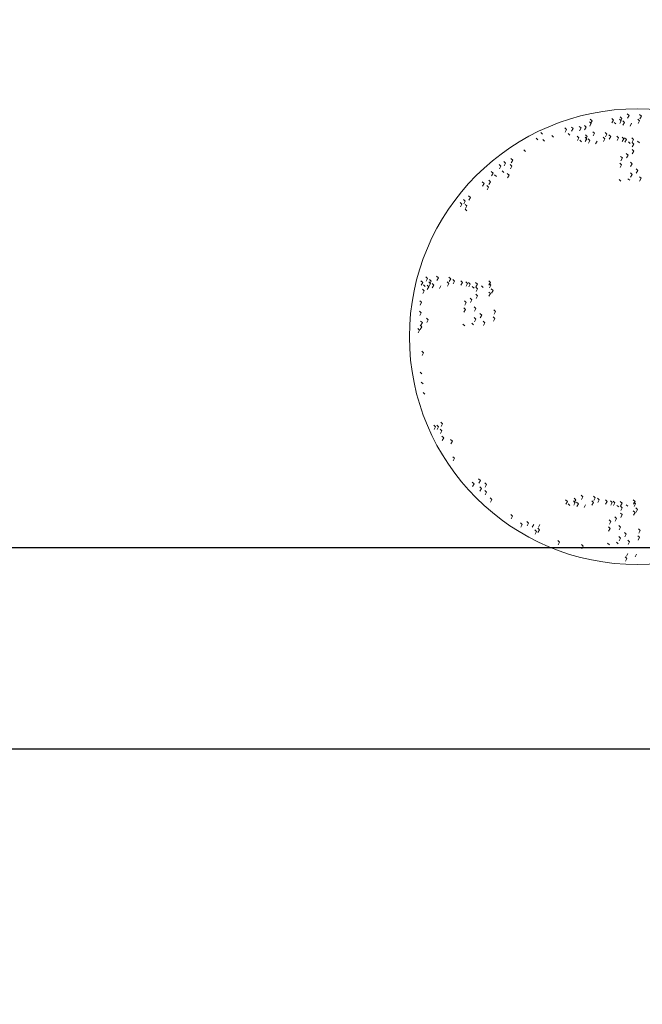
# Model space of a CAD drawing. Units: inches. Extents: x 37 to 353, y 95 to 429.
# Drawn here: x 63 to 64, y 414 to 415 of the extents above; entities that cross this region are included whole.
import ezdxf

# ---------------------------------------------------------------- set-up
doc = ezdxf.new("R2010")
doc.units = ezdxf.units.IN
doc.header["$LTSCALE"] = 0.05
doc.header["$MEASUREMENT"] = 0
doc.layers.get('0').update_dxf_attribs({"lineweight": 0})
doc.layers.get('Defpoints').update_dxf_attribs({"lineweight": 0})
doc.layers.add('SOMBRAS', color=253, linetype='Continuous', lineweight=0)
doc.styles.add('ARIAL', font='txt.shx')
doc.dimstyles.new('Copy(6) of ESC25', dxfattribs={"dimtxt": 0.1, "dimasz": 0.1, "dimexe": 1.25, "dimexo": 0.625, "dimgap": 0.05, "dimtad": 0, "dimtih": 1, "dimtoh": 1, "dimzin": 4, "dimdsep": 46, "dimtxsty": 'ARIAL', "dimblk": 'r', "dimcen": 0.1, "dimse1": 1, "dimse2": 1, "dimclrd": 3, "dimclre": 3, "dimclrt": 7, "dimadec": 0, "dimazin": 0, "dimtfac": 1, "dimtmove": 0, "dimatfit": 3, "dimfxl": 0, "dimlwd": 15, "dimlwe": 15, "dimarcsym": 0})

# ---------------------------------------------------------------- blocks, each defined once
blk = doc.blocks.new('r')
blk.add_hatch(color=256).paths.add_polyline_path([(0, 1), (0, 0), (3, 0), (3, 1)])
blk.add_lwpolyline([(0, 0), (0, 1), (3, 1), (3, 0), (0, 0)])
blk = doc.blocks.new('*D108')
at = {"layer": 'Defpoints', "color": 0, "lineweight": -2, "ltscale": 0.25}
for p in [(62.28169, 419.13364), (64.70669, 419.13364), (62.28169, 410.59328)]:
    blk.add_point(p, dxfattribs=at)
at = {"layer": 'SOMBRAS', "color": 3, "linetype": 'Continuous', "lineweight": 15, "ltscale": 0.25}
for p, q in [((62.38169, 410.59328), (63.29419, 410.59328)), ((64.60669, 410.59328), (63.69419, 410.59328))]:
    blk.add_line(p, q, dxfattribs=at)
at = {"layer": 'SOMBRAS', "color": 3, "lineweight": 15, "ltscale": 0.25, "xscale": 0.1, "yscale": 0.1, "zscale": 0.1}
blk.add_blockref('r', (64.70669, 410.59328), dxfattribs=at)
at = {"layer": 'SOMBRAS', "color": 3, "lineweight": 15, "ltscale": 0.25, "xscale": 0.1, "yscale": 0.1, "zscale": 0.1, "rotation": 180}
blk.add_blockref('r', (62.28169, 410.59328), dxfattribs=at)
at = {"layer": 'SOMBRAS', "color": 7, "lineweight": -2, "ltscale": 0.25, "insert": (63.49419, 410.59328), "char_height": 0.1, "attachment_point": 5, "style": 'ARIAL'}
blk.add_mtext('2.43', dxfattribs=at)

msp = doc.modelspace()

# ---------------------------------------------------------------- linework, layer by layer
for p, q in [((63.63569, 414.53915), (63.63483, 414.53995)), ((63.63569, 414.53915), (63.63483, 414.53995)), ((63.63606, 414.54035), (63.63519, 414.54116)), ((63.63606, 414.54035), (63.63519, 414.54116)), ((63.63532, 414.53902), (63.63606, 414.54035)), ((63.63532, 414.53902), (63.63606, 414.54035)), ((63.64665, 414.54079), (63.64579, 414.5416)), ((63.64665, 414.54079), (63.64579, 414.5416)), ((63.64591, 414.53945), (63.64665, 414.54079)), ((63.64591, 414.53945), (63.64665, 414.54079)), ((63.64793, 414.53882), (63.64707, 414.53963)), ((63.65058, 414.54035), (63.64972, 414.54116)), ((63.65058, 414.54035), (63.64972, 414.54116)), ((63.64984, 414.53902), (63.65058, 414.54035)), ((63.64984, 414.53902), (63.65058, 414.54035)), ((63.65086, 414.54156), (63.64999, 414.54237)), ((63.65086, 414.54156), (63.64999, 414.54237)), ((63.65011, 414.54022), (63.65086, 414.54156)), ((63.65011, 414.54022), (63.65086, 414.54156)), ((63.65213, 414.53959), (63.65127, 414.54039)), ((63.65213, 414.53959), (63.65127, 414.54039)), ((63.65139, 414.53825), (63.65213, 414.53959)), ((63.65139, 414.53825), (63.65213, 414.53959)), ((63.65442, 414.5431), (63.65355, 414.5439)), ((63.65368, 414.54176), (63.65442, 414.5431)), ((63.65962, 414.54035), (63.65876, 414.54116)), ((63.65962, 414.54035), (63.65876, 414.54116)), ((63.65888, 414.53902), (63.65962, 414.54035)), ((63.65888, 414.53902), (63.65962, 414.54035)), ((63.66054, 414.54266), (63.65967, 414.54346)), ((63.66054, 414.54266), (63.65967, 414.54346)), ((63.6598, 414.54132), (63.66054, 414.54266)), ((63.6598, 414.54132), (63.66054, 414.54266)), ((63.61149, 414.53377), (63.61062, 414.53458)), ((63.62345, 414.53607), (63.62259, 414.53688)), ((63.62345, 414.53607), (63.62259, 414.53688)), ((63.62271, 414.53474), (63.62345, 414.53607)), ((63.62271, 414.53474), (63.62345, 414.53607)), ((63.62665, 414.53651), (63.62578, 414.53732)), ((63.62665, 414.53651), (63.62578, 414.53732)), ((63.62591, 414.53518), (63.62665, 414.53651)), ((63.62591, 414.53518), (63.62665, 414.53651)), ((63.63058, 414.53684), (63.62971, 414.53765)), ((63.63058, 414.53684), (63.62971, 414.53765)), ((63.62984, 414.5355), (63.63058, 414.53684)), ((63.62984, 414.5355), (63.63058, 414.53684)), ((63.63314, 414.53728), (63.63227, 414.53809)), ((63.63314, 414.53728), (63.63227, 414.53809)), ((63.63239, 414.53594), (63.63314, 414.53728)), ((63.63239, 414.53594), (63.63314, 414.53728)), ((63.63495, 414.53781), (63.63569, 414.53915)), ((63.63495, 414.53781), (63.63569, 414.53915)), ((63.63727, 414.5342), (63.6364, 414.53501)), ((63.64339, 414.53376), (63.64252, 414.53457)), ((63.64339, 414.53376), (63.64252, 414.53457)), ((63.65495, 414.53781), (63.6557, 414.53915)), ((63.65495, 414.53781), (63.6557, 414.53915)), ((63.60921, 414.53103), (63.60834, 414.53184)), ((63.61249, 414.53026), (63.61163, 414.53107)), ((63.61697, 414.53223), (63.6161, 414.53304)), ((63.6251, 414.53333), (63.62423, 414.53414)), ((63.6251, 414.53333), (63.62423, 414.53414)), ((63.62951, 414.53189), (63.62864, 414.5327)), ((63.62951, 414.53189), (63.62864, 414.5327)), ((63.62876, 414.53056), (63.62951, 414.53189)), ((63.62876, 414.53056), (63.62951, 414.53189)), ((63.63078, 414.52992), (63.62992, 414.53073)), ((63.63343, 414.53146), (63.63257, 414.53226)), ((63.63343, 414.53146), (63.63257, 414.53226)), ((63.63269, 414.53012), (63.63343, 414.53146)), ((63.63269, 414.53012), (63.63343, 414.53146)), ((63.63371, 414.53266), (63.63284, 414.53347)), ((63.63371, 414.53266), (63.63284, 414.53347)), ((63.63297, 414.53132), (63.63371, 414.53266)), ((63.63297, 414.53132), (63.63371, 414.53266)), ((63.63499, 414.53069), (63.63412, 414.5315)), ((63.63499, 414.53069), (63.63412, 414.5315)), ((63.63424, 414.52935), (63.63499, 414.53069)), ((63.63424, 414.52935), (63.63499, 414.53069)), ((63.63653, 414.53286), (63.63727, 414.5342)), ((63.63781, 414.52891), (63.63855, 414.53025)), ((63.63781, 414.52891), (63.63855, 414.53025)), ((63.64248, 414.53146), (63.64161, 414.53226)), ((63.64248, 414.53146), (63.64161, 414.53226)), ((63.64173, 414.53012), (63.64248, 414.53146)), ((63.64173, 414.53012), (63.64248, 414.53146)), ((63.64265, 414.53242), (63.64339, 414.53376)), ((63.64265, 414.53242), (63.64339, 414.53376)), ((63.64531, 414.53266), (63.64444, 414.53347)), ((63.64531, 414.53266), (63.64444, 414.53347)), ((63.64457, 414.53132), (63.64531, 414.53266)), ((63.64457, 414.53132), (63.64531, 414.53266)), ((63.64923, 414.53189), (63.64837, 414.5327)), ((63.64923, 414.53189), (63.64837, 414.5327)), ((63.64849, 414.53056), (63.64923, 414.53189)), ((63.64849, 414.53056), (63.64923, 414.53189)), ((63.65179, 414.53146), (63.65093, 414.53226)), ((63.65179, 414.53146), (63.65093, 414.53226)), ((63.65105, 414.53012), (63.65179, 414.53146)), ((63.65105, 414.53012), (63.65179, 414.53146)), ((63.6531, 414.53116), (63.65224, 414.53197)), ((63.6531, 414.53116), (63.65224, 414.53197)), ((63.65236, 414.52982), (63.6531, 414.53116)), ((63.65236, 414.52982), (63.6531, 414.53116)), ((63.65499, 414.52915), (63.65412, 414.52996)), ((63.65499, 414.52915), (63.65412, 414.52996)), ((63.65663, 414.53113), (63.65577, 414.53193)), ((63.65589, 414.52979), (63.65663, 414.53113)), ((63.65589, 414.52979), (63.65663, 414.53113)), ((63.65676, 414.52875), (63.65589, 414.52956)), ((63.65676, 414.52875), (63.65589, 414.52956)), ((63.65956, 414.52948), (63.65869, 414.53029)), ((63.65956, 414.52948), (63.65869, 414.53029)), ((63.60309, 414.52521), (63.60222, 414.52602)), ((63.65676, 414.52535), (63.65589, 414.52615)), ((63.65676, 414.52535), (63.65589, 414.52615)), ((63.65602, 414.52741), (63.65676, 414.52875)), ((63.65602, 414.52741), (63.65676, 414.52875)), ((63.65602, 414.52401), (63.65676, 414.52535)), ((63.59313, 414.5194), (63.59226, 414.52021)), ((63.59313, 414.5194), (63.59226, 414.52021)), ((63.59669, 414.52093), (63.59583, 414.52174)), ((63.59669, 414.52093), (63.59583, 414.52174)), ((63.59595, 414.5196), (63.59669, 414.52093)), ((63.59595, 414.5196), (63.59669, 414.52093)), ((63.65109, 414.52195), (63.65023, 414.52275)), ((63.65035, 414.52061), (63.65109, 414.52195)), ((63.65035, 414.52061), (63.65109, 414.52195)), ((63.65393, 414.52337), (63.65306, 414.52418)), ((63.65393, 414.52337), (63.65306, 414.52418)), ((63.65318, 414.52203), (63.65393, 414.52337)), ((63.65318, 414.52203), (63.65393, 414.52337)), ((63.65593, 414.51909), (63.65507, 414.5199)), ((63.65593, 414.51909), (63.65507, 414.5199)), ((63.58692, 414.51435), (63.58605, 414.51516)), ((63.58692, 414.51435), (63.58605, 414.51516)), ((63.59085, 414.51786), (63.58998, 414.51867)), ((63.5901, 414.51652), (63.59085, 414.51786)), ((63.59231, 414.51479), (63.59144, 414.5156)), ((63.59239, 414.51806), (63.59313, 414.5194)), ((63.59239, 414.51806), (63.59313, 414.5194)), ((63.59633, 414.51786), (63.59546, 414.51867)), ((63.59559, 414.51652), (63.59633, 414.51786)), ((63.65073, 414.51855), (63.64986, 414.51935)), ((63.65073, 414.51855), (63.64986, 414.51935)), ((63.64999, 414.51721), (63.65073, 414.51855)), ((63.64999, 414.51721), (63.65073, 414.51855)), ((63.65519, 414.51776), (63.65593, 414.51909)), ((63.65519, 414.51776), (63.65593, 414.51909)), ((63.65877, 414.51569), (63.6579, 414.5165)), ((63.65877, 414.51569), (63.6579, 414.5165)), ((63.65802, 414.51435), (63.65877, 414.51569)), ((63.65802, 414.51435), (63.65877, 414.51569)), ((63.58244, 414.50931), (63.58158, 414.51011)), ((63.58244, 414.50931), (63.58158, 414.51011)), ((63.58564, 414.51007), (63.58477, 414.51088)), ((63.58564, 414.51007), (63.58477, 414.51088)), ((63.5849, 414.50873), (63.58564, 414.51007)), ((63.5849, 414.50873), (63.58564, 414.51007)), ((63.58618, 414.51301), (63.58692, 414.51435)), ((63.58856, 414.51282), (63.5877, 414.51362)), ((63.59486, 414.51347), (63.594, 414.51428)), ((63.59412, 414.51214), (63.59486, 414.51347)), ((63.59412, 414.51214), (63.59486, 414.51347)), ((63.65036, 414.51043), (63.6495, 414.51123)), ((63.65036, 414.51043), (63.6495, 414.51123)), ((63.65475, 414.51087), (63.65388, 414.51167)), ((63.65475, 414.51087), (63.65388, 414.51167)), ((63.65593, 414.51372), (63.65507, 414.51453)), ((63.65593, 414.51372), (63.65507, 414.51453)), ((63.65519, 414.51238), (63.65593, 414.51372)), ((63.65519, 414.51238), (63.65593, 414.51372)), ((63.66041, 414.51185), (63.65954, 414.51266)), ((63.66041, 414.51185), (63.65954, 414.51266)), ((63.65967, 414.51051), (63.66041, 414.51185)), ((63.65967, 414.51051), (63.66041, 414.51185)), ((63.5817, 414.50797), (63.58244, 414.50931)), ((63.5817, 414.50797), (63.58244, 414.50931)), ((63.58473, 414.50744), (63.58386, 414.50825)), ((63.58399, 414.5061), (63.58473, 414.50744)), ((63.57313, 414.50053), (63.57226, 414.50134)), ((63.57313, 414.50053), (63.57226, 414.50134)), ((63.57239, 414.49919), (63.57313, 414.50053)), ((63.57239, 414.49919), (63.57313, 414.50053)), ((63.57568, 414.50239), (63.57482, 414.5032)), ((63.57568, 414.50239), (63.57482, 414.5032)), ((63.57494, 414.50105), (63.57568, 414.50239)), ((63.57148, 414.49899), (63.57062, 414.4998)), ((63.57148, 414.49899), (63.57062, 414.4998)), ((63.57074, 414.49765), (63.57148, 414.49899)), ((63.57074, 414.49765), (63.57148, 414.49899)), ((63.57395, 414.49811), (63.57308, 414.49892)), ((63.57395, 414.4957), (63.57308, 414.49651)), ((63.57321, 414.49678), (63.57395, 414.49811)), ((63.57321, 414.49678), (63.57395, 414.49811)), ((63.5544, 414.46213), (63.55354, 414.46294)), ((63.5544, 414.46213), (63.55354, 414.46294)), ((63.55366, 414.46079), (63.5544, 414.46213)), ((63.55366, 414.46079), (63.5544, 414.46213)), ((63.55623, 414.46085), (63.55536, 414.46165)), ((63.55623, 414.46085), (63.55536, 414.46165)), ((63.55979, 414.46238), (63.55892, 414.46319)), ((63.55905, 414.46104), (63.55979, 414.46238)), ((63.56591, 414.46194), (63.56504, 414.46275)), ((63.56591, 414.46194), (63.56504, 414.46275)), ((63.56517, 414.46061), (63.56591, 414.46194)), ((63.56517, 414.46061), (63.56591, 414.46194)), ((63.56783, 414.46085), (63.56696, 414.46165)), ((63.56783, 414.46085), (63.56696, 414.46165)), ((63.55202, 414.46008), (63.55116, 414.46089)), ((63.55202, 414.46008), (63.55116, 414.46089)), ((63.55128, 414.45874), (63.55202, 414.46008)), ((63.55128, 414.45874), (63.55202, 414.46008)), ((63.55276, 414.45599), (63.55189, 414.45679)), ((63.5533, 414.4581), (63.55244, 414.45891)), ((63.55504, 414.45796), (63.55418, 414.45877)), ((63.55504, 414.45796), (63.55418, 414.45877)), ((63.5543, 414.45662), (63.55504, 414.45796)), ((63.5543, 414.45662), (63.55504, 414.45796)), ((63.55595, 414.45964), (63.55509, 414.46045)), ((63.55595, 414.45964), (63.55509, 414.46045)), ((63.55521, 414.4583), (63.55595, 414.45964)), ((63.55521, 414.4583), (63.55595, 414.45964)), ((63.55548, 414.45951), (63.55623, 414.46085)), ((63.55548, 414.45951), (63.55623, 414.46085)), ((63.5575, 414.45887), (63.55664, 414.45968)), ((63.5575, 414.45887), (63.55664, 414.45968)), ((63.55676, 414.45753), (63.5575, 414.45887)), ((63.55676, 414.45753), (63.5575, 414.45887)), ((63.56032, 414.45709), (63.56107, 414.45843)), ((63.56032, 414.45709), (63.56107, 414.45843)), ((63.56499, 414.45964), (63.56413, 414.46045)), ((63.56499, 414.45964), (63.56413, 414.46045)), ((63.56425, 414.4583), (63.56499, 414.45964)), ((63.56425, 414.4583), (63.56499, 414.45964)), ((63.56708, 414.45951), (63.56783, 414.46085)), ((63.56708, 414.45951), (63.56783, 414.46085)), ((63.57175, 414.46008), (63.57089, 414.46089)), ((63.57175, 414.46008), (63.57089, 414.46089)), ((63.57101, 414.45874), (63.57175, 414.46008)), ((63.57101, 414.45874), (63.57175, 414.46008)), ((63.57431, 414.45964), (63.57344, 414.46045)), ((63.57431, 414.45964), (63.57344, 414.46045)), ((63.57357, 414.4583), (63.57431, 414.45964)), ((63.57357, 414.4583), (63.57431, 414.45964)), ((63.57562, 414.45935), (63.57475, 414.46015)), ((63.57562, 414.45935), (63.57475, 414.46015)), ((63.57488, 414.45801), (63.57562, 414.45935)), ((63.57488, 414.45801), (63.57562, 414.45935)), ((63.57751, 414.45734), (63.57664, 414.45814)), ((63.57751, 414.45734), (63.57664, 414.45814)), ((63.57915, 414.45931), (63.57829, 414.46012)), ((63.57841, 414.45797), (63.57915, 414.45931)), ((63.57841, 414.45797), (63.57915, 414.45931)), ((63.57927, 414.45693), (63.57841, 414.45774)), ((63.57927, 414.45693), (63.57841, 414.45774)), ((63.57853, 414.45559), (63.57927, 414.45693)), ((63.57853, 414.45559), (63.57927, 414.45693)), ((63.58207, 414.45766), (63.58121, 414.45847)), ((63.58207, 414.45766), (63.58121, 414.45847)), ((63.58564, 414.46008), (63.58477, 414.46089)), ((63.58564, 414.46008), (63.58477, 414.46089)), ((63.58489, 414.45874), (63.58564, 414.46008)), ((63.58489, 414.45874), (63.58564, 414.46008)), ((63.58591, 414.45887), (63.58504, 414.45968)), ((63.58591, 414.45887), (63.58504, 414.45968)), ((63.58517, 414.45753), (63.58591, 414.45887)), ((63.58517, 414.45753), (63.58591, 414.45887)), ((63.58691, 414.45613), (63.58605, 414.45694)), ((63.58691, 414.45613), (63.58605, 414.45694)), ((63.58617, 414.45479), (63.58691, 414.45613)), ((63.55202, 414.45465), (63.55276, 414.45599)), ((63.55202, 414.45465), (63.55276, 414.45599)), ((63.57644, 414.45156), (63.57558, 414.45236)), ((63.57644, 414.45156), (63.57558, 414.45236)), ((63.5757, 414.45022), (63.57644, 414.45156)), ((63.5757, 414.45022), (63.57644, 414.45156)), ((63.57927, 414.45353), (63.57841, 414.45434)), ((63.57927, 414.45353), (63.57841, 414.45434)), ((63.57853, 414.45219), (63.57927, 414.45353)), ((63.58564, 414.45459), (63.58477, 414.4554)), ((63.58564, 414.45459), (63.58477, 414.4554)), ((63.58489, 414.45325), (63.58564, 414.45459)), ((63.58489, 414.45325), (63.58564, 414.45459)), ((63.55148, 414.45028), (63.55061, 414.45109)), ((63.55148, 414.45028), (63.55061, 414.45109)), ((63.55074, 414.44894), (63.55148, 414.45028)), ((63.55074, 414.44894), (63.55148, 414.45028)), ((63.57325, 414.44673), (63.57238, 414.44754)), ((63.57325, 414.44673), (63.57238, 414.44754)), ((63.5725, 414.44539), (63.57325, 414.44673)), ((63.5725, 414.44539), (63.57325, 414.44673)), ((63.57361, 414.45013), (63.57275, 414.45094)), ((63.57287, 414.44879), (63.57361, 414.45013)), ((63.57287, 414.44879), (63.57361, 414.45013)), ((63.57845, 414.44728), (63.57759, 414.44809)), ((63.57845, 414.44728), (63.57759, 414.44809)), ((63.57771, 414.44594), (63.57845, 414.44728)), ((63.57771, 414.44594), (63.57845, 414.44728)), ((63.58822, 414.44568), (63.58735, 414.44649)), ((63.5513, 414.44501), (63.55043, 414.44582)), ((63.5513, 414.44501), (63.55043, 414.44582)), ((63.55056, 414.44368), (63.5513, 414.44501)), ((63.55477, 414.44161), (63.5539, 414.44242)), ((63.55477, 414.44161), (63.5539, 414.44242)), ((63.55403, 414.44027), (63.55477, 414.44161)), ((63.55403, 414.44027), (63.55477, 414.44161)), ((63.57845, 414.4419), (63.57759, 414.44271)), ((63.57845, 414.4419), (63.57759, 414.44271)), ((63.57771, 414.44056), (63.57845, 414.4419)), ((63.57771, 414.44056), (63.57845, 414.4419)), ((63.58128, 414.44388), (63.58042, 414.44468)), ((63.58128, 414.44388), (63.58042, 414.44468)), ((63.58054, 414.44254), (63.58128, 414.44388)), ((63.58054, 414.44254), (63.58128, 414.44388)), ((63.58785, 414.44228), (63.58699, 414.44309)), ((63.58785, 414.44228), (63.58699, 414.44309)), ((63.58711, 414.44094), (63.58785, 414.44228)), ((63.58711, 414.44094), (63.58785, 414.44228)), ((63.58748, 414.44434), (63.58822, 414.44568)), ((63.58748, 414.44434), (63.58822, 414.44568)), ((63.55047, 414.43646), (63.54961, 414.43726)), ((63.55047, 414.43646), (63.54961, 414.43726)), ((63.55157, 414.4381), (63.5507, 414.43891)), ((63.55157, 414.4381), (63.5507, 414.43891)), ((63.55083, 414.43676), (63.55157, 414.4381)), ((63.55083, 414.43676), (63.55157, 414.4381)), ((63.55184, 414.44019), (63.55098, 414.44099)), ((63.55184, 414.44019), (63.55098, 414.44099)), ((63.5511, 414.43885), (63.55184, 414.44019)), ((63.5511, 414.43885), (63.55184, 414.44019)), ((63.57288, 414.43861), (63.57201, 414.43942)), ((63.57288, 414.43861), (63.57201, 414.43942)), ((63.57726, 414.43905), (63.5764, 414.43986)), ((63.57726, 414.43905), (63.5764, 414.43986)), ((63.58293, 414.44004), (63.58206, 414.44084)), ((63.58293, 414.44004), (63.58206, 414.44084)), ((63.58219, 414.4387), (63.58293, 414.44004)), ((63.58219, 414.4387), (63.58293, 414.44004)), ((63.54973, 414.43512), (63.55047, 414.43646)), ((63.54973, 414.43512), (63.55047, 414.43646)), ((63.55248, 414.42516), (63.55162, 414.42596)), ((63.55248, 414.42516), (63.55162, 414.42596)), ((63.55174, 414.42382), (63.55248, 414.42516)), ((63.55174, 414.42382), (63.55248, 414.42516)), ((63.55157, 414.41484), (63.5507, 414.41565)), ((63.55221, 414.4098), (63.55134, 414.4106)), ((63.55303, 414.40464), (63.55217, 414.40545)), ((63.55842, 414.38851), (63.55756, 414.38932)), ((63.55842, 414.38851), (63.55756, 414.38932)), ((63.55768, 414.38717), (63.55842, 414.38851)), ((63.55768, 414.38717), (63.55842, 414.38851)), ((63.55988, 414.38851), (63.55902, 414.38932)), ((63.55988, 414.38851), (63.55902, 414.38932)), ((63.55914, 414.38717), (63.55988, 414.38851)), ((63.55914, 414.38717), (63.55988, 414.38851)), ((63.56189, 414.38994), (63.56103, 414.39075)), ((63.56189, 414.38994), (63.56103, 414.39075)), ((63.56115, 414.3886), (63.56189, 414.38994)), ((63.56115, 414.3886), (63.56189, 414.38994)), ((63.56153, 414.38654), (63.56066, 414.38735)), ((63.56153, 414.38654), (63.56066, 414.38735)), ((63.56079, 414.3852), (63.56153, 414.38654)), ((63.56079, 414.3852), (63.56153, 414.38654)), ((63.56244, 414.38303), (63.56157, 414.38383)), ((63.56244, 414.38303), (63.56157, 414.38383)), ((63.5617, 414.38169), (63.56244, 414.38303)), ((63.5617, 414.38169), (63.56244, 414.38303)), ((63.56673, 414.38138), (63.56587, 414.38219)), ((63.56673, 414.38138), (63.56587, 414.38219)), ((63.56599, 414.38004), (63.56673, 414.38138)), ((63.56599, 414.38004), (63.56673, 414.38138)), ((63.56783, 414.37282), (63.56696, 414.37363)), ((63.56783, 414.37282), (63.56696, 414.37363)), ((63.56709, 414.37149), (63.56783, 414.37282)), ((63.56709, 414.37149), (63.56783, 414.37282)), ((63.57751, 414.36021), (63.57664, 414.36101)), ((63.57751, 414.36021), (63.57664, 414.36101)), ((63.57677, 414.35887), (63.57751, 414.36021)), ((63.58062, 414.36185), (63.57975, 414.36266)), ((63.58062, 414.36185), (63.57975, 414.36266)), ((63.57988, 414.36051), (63.58062, 414.36185)), ((63.58116, 414.35779), (63.5803, 414.3586)), ((63.58116, 414.35779), (63.5803, 414.3586)), ((63.58372, 414.35988), (63.58286, 414.36069)), ((63.58372, 414.35988), (63.58286, 414.36069)), ((63.58298, 414.35854), (63.58372, 414.35988)), ((63.58298, 414.35854), (63.58372, 414.35988)), ((63.58042, 414.35646), (63.58116, 414.35779)), ((63.58042, 414.35646), (63.58116, 414.35779)), ((63.58372, 414.35604), (63.58286, 414.35685)), ((63.58298, 414.3547), (63.58372, 414.35604)), ((63.63155, 414.3537), (63.63069, 414.35451)), ((63.63081, 414.35237), (63.63155, 414.3537)), ((63.63767, 414.35327), (63.63681, 414.35407)), ((63.63767, 414.35327), (63.63681, 414.35407)), ((63.58637, 414.35231), (63.5855, 414.35312)), ((63.58637, 414.35231), (63.5855, 414.35312)), ((63.58563, 414.35097), (63.58637, 414.35231)), ((63.58563, 414.35097), (63.58637, 414.35231)), ((63.62379, 414.3514), (63.62292, 414.35221)), ((63.62379, 414.3514), (63.62292, 414.35221)), ((63.62305, 414.35006), (63.62379, 414.3514)), ((63.62305, 414.35006), (63.62379, 414.3514)), ((63.62507, 414.34943), (63.6242, 414.35023)), ((63.62772, 414.35096), (63.62685, 414.35177)), ((63.62772, 414.35096), (63.62685, 414.35177)), ((63.62698, 414.34962), (63.62772, 414.35096)), ((63.62698, 414.34962), (63.62772, 414.35096)), ((63.62799, 414.35217), (63.62713, 414.35298)), ((63.62799, 414.35217), (63.62713, 414.35298)), ((63.62725, 414.35083), (63.62799, 414.35217)), ((63.62725, 414.35083), (63.62799, 414.35217)), ((63.62927, 414.35019), (63.6284, 414.351)), ((63.62927, 414.35019), (63.6284, 414.351)), ((63.62853, 414.34886), (63.62927, 414.35019)), ((63.62853, 414.34886), (63.62927, 414.35019)), ((63.63209, 414.34842), (63.63283, 414.34976)), ((63.63209, 414.34842), (63.63283, 414.34976)), ((63.63676, 414.35096), (63.63589, 414.35177)), ((63.63676, 414.35096), (63.63589, 414.35177)), ((63.63602, 414.34962), (63.63676, 414.35096)), ((63.63602, 414.34962), (63.63676, 414.35096)), ((63.63693, 414.35193), (63.63767, 414.35327)), ((63.63693, 414.35193), (63.63767, 414.35327)), ((63.63959, 414.35217), (63.63873, 414.35298)), ((63.63959, 414.35217), (63.63873, 414.35298)), ((63.63885, 414.35083), (63.63959, 414.35217)), ((63.63885, 414.35083), (63.63959, 414.35217)), ((63.64352, 414.3514), (63.64265, 414.35221)), ((63.64352, 414.3514), (63.64265, 414.35221)), ((63.64278, 414.35006), (63.64352, 414.3514)), ((63.64278, 414.35006), (63.64352, 414.3514)), ((63.64608, 414.35096), (63.64521, 414.35177)), ((63.64608, 414.35096), (63.64521, 414.35177)), ((63.64534, 414.34962), (63.64608, 414.35096)), ((63.64534, 414.34962), (63.64608, 414.35096)), ((63.64739, 414.35067), (63.64652, 414.35148)), ((63.64739, 414.35067), (63.64652, 414.35148)), ((63.64665, 414.34933), (63.64739, 414.35067)), ((63.64665, 414.34933), (63.64739, 414.35067)), ((63.64927, 414.34866), (63.64841, 414.34947)), ((63.64927, 414.34866), (63.64841, 414.34947)), ((63.65092, 414.35063), (63.65005, 414.35144)), ((63.65104, 414.34825), (63.65017, 414.34906)), ((63.65104, 414.34825), (63.65017, 414.34906)), ((63.65018, 414.34929), (63.65092, 414.35063)), ((63.65018, 414.34929), (63.65092, 414.35063)), ((63.65384, 414.34899), (63.65297, 414.34979)), ((63.65384, 414.34899), (63.65297, 414.34979)), ((63.6574, 414.3514), (63.65654, 414.35221)), ((63.6574, 414.3514), (63.65654, 414.35221)), ((63.65666, 414.35006), (63.6574, 414.3514)), ((63.65666, 414.35006), (63.6574, 414.3514)), ((63.65768, 414.35019), (63.65681, 414.351)), ((63.65768, 414.35019), (63.65681, 414.351)), ((63.65694, 414.34886), (63.65768, 414.35019)), ((63.65694, 414.34886), (63.65768, 414.35019)), ((63.5966, 414.34408), (63.59573, 414.34489)), ((63.5966, 414.34408), (63.59573, 414.34489)), ((63.59586, 414.34274), (63.5966, 414.34408)), ((63.59586, 414.34274), (63.5966, 414.34408)), ((63.64821, 414.34288), (63.64734, 414.34369)), ((63.64821, 414.34288), (63.64734, 414.34369)), ((63.65104, 414.34485), (63.65017, 414.34566)), ((63.65104, 414.34485), (63.65017, 414.34566)), ((63.6503, 414.34692), (63.65104, 414.34825)), ((63.6503, 414.34692), (63.65104, 414.34825)), ((63.6503, 414.34351), (63.65104, 414.34485)), ((63.6574, 414.34592), (63.65654, 414.34672)), ((63.6574, 414.34592), (63.65654, 414.34672)), ((63.65666, 414.34458), (63.6574, 414.34592)), ((63.65666, 414.34458), (63.6574, 414.34592)), ((63.65868, 414.34745), (63.65782, 414.34826)), ((63.65868, 414.34745), (63.65782, 414.34826)), ((63.65794, 414.34611), (63.65868, 414.34745)), ((63.60144, 414.34002), (63.60058, 414.34083)), ((63.60144, 414.34002), (63.60058, 414.34083)), ((63.6007, 414.33868), (63.60144, 414.34002)), ((63.6007, 414.33868), (63.60144, 414.34002)), ((63.60455, 414.34068), (63.60368, 414.34149)), ((63.60455, 414.34068), (63.60368, 414.34149)), ((63.60381, 414.33934), (63.60455, 414.34068)), ((63.60381, 414.33934), (63.60455, 414.34068)), ((63.60636, 414.33868), (63.6071, 414.34002)), ((63.60636, 414.33868), (63.6071, 414.34002)), ((63.60947, 414.33868), (63.61021, 414.34002)), ((63.64501, 414.33805), (63.64415, 414.33886)), ((63.64501, 414.33805), (63.64415, 414.33886)), ((63.64538, 414.34145), (63.64451, 414.34226)), ((63.64464, 414.34011), (63.64538, 414.34145)), ((63.64464, 414.34011), (63.64538, 414.34145)), ((63.64747, 414.34154), (63.64821, 414.34288)), ((63.64747, 414.34154), (63.64821, 414.34288)), ((63.65022, 414.3386), (63.64935, 414.33941)), ((63.65022, 414.3386), (63.64935, 414.33941)), ((63.60857, 414.33651), (63.6077, 414.33732)), ((63.60857, 414.33651), (63.6077, 414.33732)), ((63.60782, 414.33517), (63.60857, 414.33651)), ((63.60782, 414.33517), (63.60857, 414.33651)), ((63.60994, 414.33728), (63.60907, 414.33809)), ((63.60994, 414.33728), (63.60907, 414.33809)), ((63.60919, 414.33594), (63.60994, 414.33728)), ((63.60919, 414.33594), (63.60994, 414.33728)), ((63.64427, 414.33671), (63.64501, 414.33805)), ((63.64427, 414.33671), (63.64501, 414.33805)), ((63.65022, 414.33322), (63.64935, 414.33403)), ((63.65022, 414.33322), (63.64935, 414.33403)), ((63.64948, 414.33726), (63.65022, 414.3386)), ((63.64948, 414.33726), (63.65022, 414.3386)), ((63.65305, 414.3352), (63.65218, 414.33601)), ((63.65305, 414.3352), (63.65218, 414.33601)), ((63.65231, 414.33386), (63.65305, 414.3352)), ((63.65231, 414.33386), (63.65305, 414.3352)), ((63.65962, 414.3336), (63.65875, 414.33441)), ((63.65962, 414.3336), (63.65875, 414.33441)), ((63.65998, 414.337), (63.65912, 414.33781)), ((63.65924, 414.33566), (63.65998, 414.337)), ((63.65924, 414.33566), (63.65998, 414.337)), ((63.61998, 414.33113), (63.61912, 414.33194)), ((63.61998, 414.33113), (63.61912, 414.33194)), ((63.61924, 414.3298), (63.61998, 414.33113)), ((63.61924, 414.3298), (63.61998, 414.33113)), ((63.63167, 414.32927), (63.63081, 414.33008)), ((63.63167, 414.32927), (63.63081, 414.33008)), ((63.63093, 414.32793), (63.63167, 414.32927)), ((63.63093, 414.32793), (63.63167, 414.32927)), ((63.64465, 414.32993), (63.64378, 414.33074)), ((63.64465, 414.32993), (63.64378, 414.33074)), ((63.64903, 414.33037), (63.64817, 414.33118)), ((63.64903, 414.33037), (63.64817, 414.33118)), ((63.64948, 414.33189), (63.65022, 414.33322)), ((63.64948, 414.33189), (63.65022, 414.33322)), ((63.65469, 414.33136), (63.65383, 414.33217)), ((63.65469, 414.33136), (63.65383, 414.33217)), ((63.65395, 414.33002), (63.65469, 414.33136)), ((63.65395, 414.33002), (63.65469, 414.33136)), ((63.65888, 414.33226), (63.65962, 414.3336)), ((63.65888, 414.33226), (63.65962, 414.3336)), ((63.65313, 414.3242), (63.65387, 414.32554)), ((63.65313, 414.3242), (63.65387, 414.32554)), ((63.65742, 414.32387), (63.65816, 414.32521)), ((63.65742, 414.32387), (63.65816, 414.32521)), ((63.65332, 414.32313), (63.65246, 414.32393)), ((63.65332, 414.32313), (63.65246, 414.32393)), ((63.65258, 414.32179), (63.65332, 414.32313)), ((63.65258, 414.32179), (63.65332, 414.32313))]:
    msp.add_line(p, q)
msp.add_circle((63.65859, 414.4332), 0.11316)
at = {"layer": 'SOMBRAS', "color": 0, "lineweight": -2, "ltscale": 0.25}
for p, q in [((62.28169, 414.32858), (65.69989, 414.32858)), ((62.28169, 414.22858), (65.69989, 414.22858))]:
    msp.add_line(p, q, dxfattribs=at)

# ---------------------------------------------------------------- dimensions: what is measured, and where the dimension line sits
dim = msp.add_linear_dim(base=(62.2816910802, 410.5932817798), p1=(64.7066910802, 419.1336383204), p2=(62.2816910802, 419.1336383204), dimstyle='Copy(6) of ESC25', dxfattribs=at)
dim.commit()
dim.dimension.update_dxf_attribs({"geometry": '*D108', "text_midpoint": (63.4941910802, 410.5932817798)})

doc.saveas('drawing.dxf')
